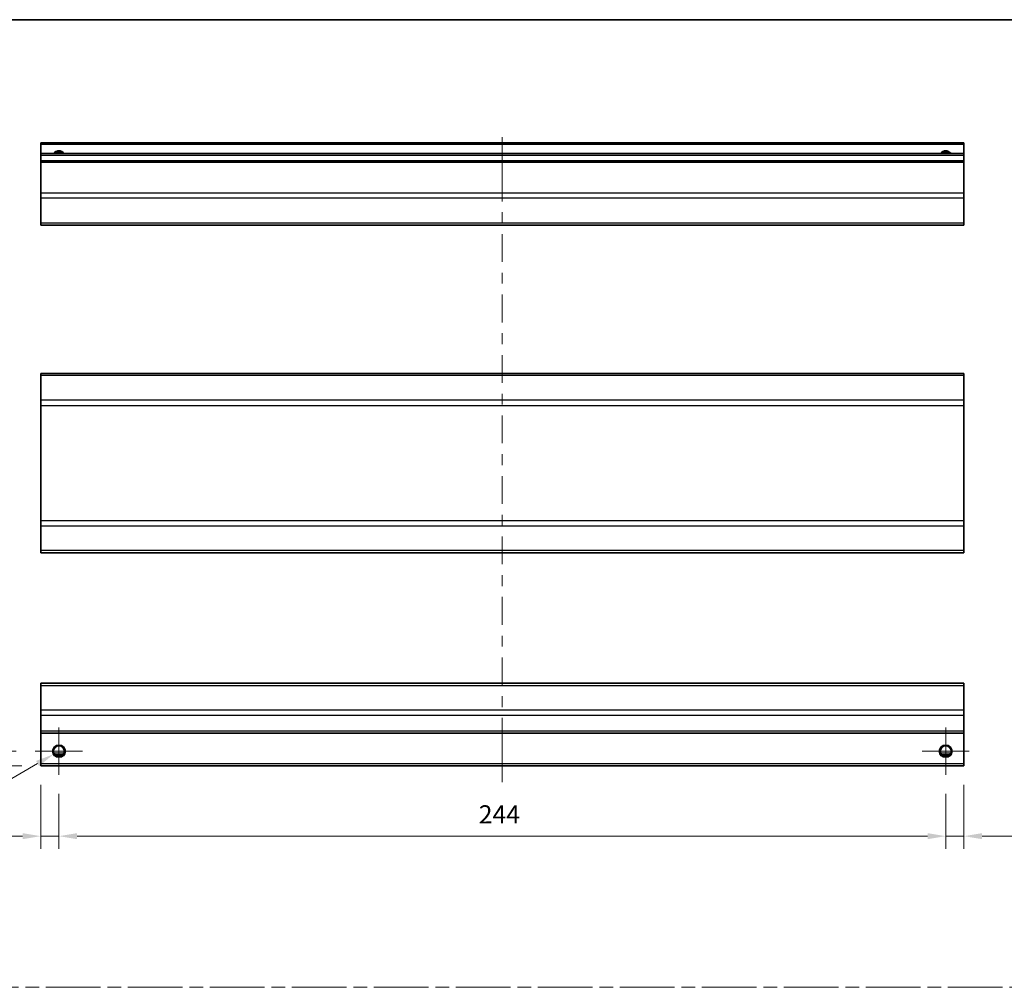
# Model space of a CAD drawing. Units: millimetres. Extents: x 0 to 5710, y -7 to 984.
# Drawn here: x 2916 to 3187, y 296 to 562 of the extents above; entities that cross this region are included whole.
import ezdxf

# ---------------------------------------------------------------- set-up
doc = ezdxf.new("R2010")
doc.units = ezdxf.units.MM
doc.header["$LTSCALE"] = 3.5
doc.linetypes.add('CHAIN', pattern=[0.3543, 0.2362, -0.0295, 0.0591, -0.0295])
doc.layers.get('Defpoints').update_dxf_attribs({"lineweight": 25})
for name, color, linetype, lineweight in [('Border (ISO)', 7, 'Continuous', 35), ('Center Mark (ISO)', 131, 'Continuous', 18), ('Centerline (ISO)', 131, 'Continuous', 18), ('Dimension (ISO)', 7, 'Continuous', 18), ('Dimension (ISO) @ 1', 7, 'Continuous', 18), ('Sketch Geometry (ISO)', 7, 'Continuous', 18), ('Visible (ISO)', 7, 'Continuous', 35), ('Visible Narrow (ISO)', 7, 'Continuous', 25)]:
    doc.layers.add(name, color=color, linetype=linetype, lineweight=lineweight)
doc.styles.add('Note Text (TK)', font='MS PGothic.ttf')
doc.dimstyles.new('Default - Method 1b (TK)', dxfattribs={"dimscale": 3.5, "dimtxt": 2.5, "dimasz": 2.5, "dimexe": 1, "dimexo": 1.5, "dimgap": 1, "dimtad": 1, "dimtoh": 1, "dimrnd": 1e-08, "dimdsep": 46, "dimtxsty": 'Note Text (TK)', "dimcen": 0.09, "dimdle": 5, "dimclrd": 100, "dimclre": 100, "dimclrt": 7, "dimadec": 1, "dimazin": 1, "dimtfac": 1, "dimtmove": 0, "dimatfit": 3, "dimfxl": 0, "dimtolj": 1, "dimlwd": -1, "dimlwe": -1, "dimarcsym": 0})

# ---------------------------------------------------------------- blocks, each defined once
blk = doc.blocks.new('図面枠 tk図枠')
at = {"layer": 'Border (ISO)'}
blk.add_line((14.5, 289), (405.5, 289), dxfattribs=at)
blk = doc.blocks.new('*D90')
at = {"layer": 'Defpoints', "color": 0, "transparency": 16777216}
for p in [(2926.45, 354.11), (3170.45, 354.11), (3170.45, 337.22)]:
    blk.add_point(p, dxfattribs=at)
at = {"layer": 'Dimension (ISO)', "color": 100, "transparency": 16777216}
for p, q in [((2926.45, 348.86), (2926.45, 333.72)), ((3170.45, 348.86), (3170.45, 333.72)), ((2931.45, 337.22), (3165.45, 337.22))]:
    blk.add_line(p, q, dxfattribs=at)
for points in [[(2931.45, 338.05), (2931.45, 336.39), (2926.45, 337.22)], [(3165.45, 338.05), (3165.45, 336.39), (3170.45, 337.22)]]:
    blk.add_solid(points, dxfattribs=at)
at = {"layer": 'Dimension (ISO)', "color": 7, "transparency": 16777216, "insert": (3041.96, 343.22), "char_height": 5, "attachment_point": 4, "style": 'Note Text (TK)'}
blk.add_mtext('\\A1;244', dxfattribs=at)
blk = doc.blocks.new('*D91')
at = {"layer": 'Defpoints', "color": 0, "transparency": 16777216}
for p in [(2921.45, 356.61), (2926.45, 354.11), (2921.45, 337.22)]:
    blk.add_point(p, dxfattribs=at)
at = {"layer": 'Dimension (ISO)', "color": 100, "transparency": 16777216}
for p, q in [((2921.45, 351.36), (2921.45, 333.72)), ((2926.45, 348.86), (2926.45, 333.72)), ((2916.45, 337.22), (2901.37, 337.22)), ((2926.45, 337.22), (2921.45, 337.22)), ((2931.45, 337.22), (2936.45, 337.22))]:
    blk.add_line(p, q, dxfattribs=at)
for points in [[(2916.45, 338.05), (2916.45, 336.39), (2921.45, 337.22)], [(2931.45, 338.05), (2931.45, 336.39), (2926.45, 337.22)]]:
    blk.add_solid(points, dxfattribs=at)
at = {"layer": 'Dimension (ISO)', "color": 7, "transparency": 16777216, "insert": (2904.87, 343.22), "char_height": 5, "attachment_point": 4, "style": 'Note Text (TK)'}
blk.add_mtext('\\A1;5', dxfattribs=at)
blk = doc.blocks.new('*D92')
at = {"layer": 'Defpoints', "color": 0, "transparency": 16777216}
for p in [(3175.45, 356.61), (3170.45, 354.11), (3175.45, 337.22)]:
    blk.add_point(p, dxfattribs=at)
at = {"layer": 'Dimension (ISO)', "color": 100, "transparency": 16777216}
for p, q in [((3175.45, 351.36), (3175.45, 333.72)), ((3170.45, 348.86), (3170.45, 333.72)), ((3165.45, 337.22), (3160.45, 337.22)), ((3170.45, 337.22), (3175.45, 337.22)), ((3180.45, 337.22), (3203.93, 337.22))]:
    blk.add_line(p, q, dxfattribs=at)
for points in [[(3165.45, 338.05), (3165.45, 336.39), (3170.45, 337.22)], [(3180.45, 338.05), (3180.45, 336.39), (3175.45, 337.22)]]:
    blk.add_solid(points, dxfattribs=at)
at = {"layer": 'Dimension (ISO)', "color": 7, "transparency": 16777216, "insert": (3197.54, 343.22), "char_height": 5, "attachment_point": 4, "style": 'Note Text (TK)'}
blk.add_mtext('\\A1;5', dxfattribs=at)
blk = doc.blocks.new('*D93')
at = {"layer": 'Defpoints', "color": 0, "transparency": 16777216}
for p in [(2899.39, 360.61), (2919.95, 360.61), (2921.45, 356.61)]:
    blk.add_point(p, dxfattribs=at)
at = {"layer": 'Dimension (ISO)', "color": 100, "transparency": 16777216}
for p, q in [((2899.39, 365.61), (2899.39, 370.61)), ((2914.7, 360.61), (2895.89, 360.61)), ((2899.39, 356.61), (2899.39, 360.61)), ((2916.2, 356.61), (2895.89, 356.61)), ((2899.39, 351.61), (2899.39, 346.61))]:
    blk.add_line(p, q, dxfattribs=at)
for points in [[(2898.55, 365.61), (2900.22, 365.61), (2899.39, 360.61)], [(2898.55, 351.61), (2900.22, 351.61), (2899.39, 356.61)]]:
    blk.add_solid(points, dxfattribs=at)
at = {"layer": 'Dimension (ISO)', "color": 7, "transparency": 16777216, "insert": (2893.39, 357.04), "char_height": 5, "attachment_point": 4, "rotation": 90, "style": 'Note Text (TK)'}
blk.add_mtext('\\A1;4', dxfattribs=at)
blk = doc.blocks.new('*D94')
at = {"layer": 'Defpoints', "color": 0, "transparency": 16777216}
for p in [(2927.98, 361.5), (2924.92, 359.73)]:
    blk.add_point(p, dxfattribs=at)
at = {"layer": 'Dimension (ISO)', "color": 100, "transparency": 16777216}
for p, q in [((2926.13, 360.61), (2926.76, 360.61)), ((2926.45, 360.3), (2926.45, 360.93)), ((2885.22, 336.81), (2920.59, 357.23)), ((2856.76, 336.81), (2885.22, 336.81))]:
    blk.add_line(p, q, dxfattribs=at)
blk.add_solid([(2920.17, 357.95), (2921, 356.51), (2924.92, 359.73)], dxfattribs=at)
at = {"layer": 'Dimension (ISO)', "color": 7, "transparency": 16777216, "insert": (2856.76, 342.81), "char_height": 5, "attachment_point": 4, "style": 'Note Text (TK)'}
blk.add_mtext('\\A1; 2-M3', dxfattribs=at)

msp = doc.modelspace()

# ---------------------------------------------------------------- linework, layer by layer
at = {"layer": 'Center Mark (ISO)', "linetype": 'Continuous'}
for p, q in [((2926.449, 360.613), (2926.449, 367.113)), ((3170.449, 360.613), (3170.449, 367.113)), ((2926.449, 360.613), (2919.949, 360.613)), ((2926.449, 360.613), (2932.949, 360.613)), ((2926.449, 360.613), (2926.449, 354.113)), ((3170.449, 360.613), (3163.949, 360.613)), ((3170.449, 360.613), (3176.949, 360.613)), ((3170.449, 360.613), (3170.449, 354.113))]:
    msp.add_line(p, q, dxfattribs=at)
at = {"layer": 'Centerline (ISO)'}
for p, q in [((3048.449, 524.637), (3048.449, 529.637)), ((3048.449, 524.637), (3048.449, 519.637)), ((3048.449, 357.113), (3048.449, 362.113)), ((3048.449, 357.113), (3048.449, 352.113))]:
    msp.add_line(p, q, dxfattribs=at)
at = {"layer": 'Centerline (ISO)', "linetype": 'Continuous'}
for p, q in [((3048.449, 519.637), (3048.449, 511.984)), ((3048.449, 508.984), (3048.449, 505.984)), ((3048.449, 502.984), (3048.449, 495.332)), ((3048.449, 492.332), (3048.449, 489.332)), ((3048.449, 486.332), (3048.449, 478.679)), ((3048.449, 475.679), (3048.449, 472.679)), ((3048.449, 469.679), (3048.449, 462.027)), ((3048.449, 459.027), (3048.449, 456.027)), ((3048.449, 453.027), (3048.449, 445.375)), ((3048.449, 442.375), (3048.449, 439.375)), ((3048.449, 436.375), (3048.449, 428.722)), ((3048.449, 425.722), (3048.449, 422.722)), ((3048.449, 419.722), (3048.449, 412.07)), ((3048.449, 409.07), (3048.449, 406.07)), ((3048.449, 403.07), (3048.449, 395.418)), ((3048.449, 392.418), (3048.449, 389.418)), ((3048.449, 386.418), (3048.449, 378.765)), ((3048.449, 375.765), (3048.449, 372.765)), ((3048.449, 369.765), (3048.449, 362.113))]:
    msp.add_line(p, q, dxfattribs=at)
at = {"layer": 'Sketch Geometry (ISO)', "color": 4, "linetype": 'CHAIN', "ltscale": 18.194183}
msp.add_line((2764.931, 295.609), (3526.459, 295.609), dxfattribs=at)
at = {"layer": 'Visible (ISO)'}
for p, q in [((2921.449, 527.637), (2921.449, 528.137)), ((3175.449, 528.137), (2921.449, 528.137)), ((2921.449, 527.637), (2921.449, 525.137)), ((3175.449, 528.137), (3175.449, 527.637)), ((3175.449, 525.137), (3175.449, 527.637)), ((2921.449, 524.637), (2921.449, 525.137)), ((3175.449, 525.137), (2921.449, 525.137)), ((2921.449, 524.637), (2921.449, 523.137)), ((2921.449, 522.637), (2921.449, 523.137)), ((3175.449, 523.137), (2921.449, 523.137)), ((3175.449, 525.137), (3175.449, 524.637)), ((3175.449, 523.137), (3175.449, 524.637)), ((3175.449, 523.137), (3175.449, 522.637)), ((2921.449, 522.637), (2921.449, 514.265)), ((3175.449, 514.265), (3175.449, 522.637)), ((2921.449, 512.851), (2921.449, 514.265)), ((2921.449, 512.851), (2921.449, 506.022)), ((3175.449, 514.265), (3175.449, 512.851)), ((3175.449, 506.022), (3175.449, 512.851)), ((2921.449, 505.437), (2921.449, 506.022)), ((2921.449, 505.437), (3175.449, 505.437)), ((3175.449, 506.022), (3175.449, 505.437)), ((2921.449, 464.052), (2921.449, 464.638)), ((3175.449, 464.638), (2921.449, 464.638)), ((2921.449, 464.052), (2921.449, 457.223)), ((3175.449, 464.638), (3175.449, 464.052)), ((3175.449, 457.223), (3175.449, 464.052)), ((2921.449, 455.809), (2921.449, 457.223)), ((2921.449, 455.809), (2921.449, 424.066)), ((3175.449, 457.223), (3175.449, 455.809)), ((3175.449, 424.066), (3175.449, 455.809)), ((2921.449, 422.652), (2921.449, 424.066)), ((2921.449, 422.652), (2921.449, 415.823)), ((3175.449, 424.066), (3175.449, 422.652)), ((3175.449, 415.823), (3175.449, 422.652)), ((2921.449, 415.238), (2921.449, 415.823)), ((3175.449, 415.238), (2921.449, 415.238)), ((3175.449, 415.823), (3175.449, 415.238)), ((2921.449, 378.727), (2921.449, 379.313)), ((3175.449, 379.313), (2921.449, 379.313)), ((3175.449, 379.313), (3175.449, 378.727)), ((2921.449, 378.727), (2921.449, 371.899)), ((3175.449, 371.899), (3175.449, 378.727)), ((2921.449, 370.484), (2921.449, 371.899)), ((3175.449, 371.899), (3175.449, 370.484)), ((2921.449, 370.484), (2921.449, 366.113)), ((3175.449, 366.113), (3175.449, 370.484)), ((2921.449, 365.613), (2921.449, 366.113)), ((3175.449, 366.113), (3175.449, 365.613)), ((2921.449, 365.613), (2921.449, 357.113)), ((3175.449, 365.613), (2921.449, 365.613)), ((3175.449, 357.113), (3175.449, 365.613)), ((2927.567, 359.613), (2925.33, 359.613)), ((3171.567, 359.613), (3169.33, 359.613)), ((2921.449, 356.613), (2921.449, 357.113)), ((3175.449, 356.613), (2921.449, 356.613)), ((3175.449, 357.113), (3175.449, 356.613))]:
    msp.add_line(p, q, dxfattribs=at)
for centre in [(2926.449, 360.613), (3170.449, 360.613)]:
    msp.add_circle(centre, 1.5, dxfattribs=at)
for centre in [(2926.449, 524.137), (3170.449, 524.137)]:
    msp.add_arc(centre, 1.5, 41.81031, 138.18969, dxfattribs=at)
at = {"layer": 'Visible Narrow (ISO)'}
for p, q in [((3175.449, 527.637), (2921.449, 527.637)), ((3175.449, 524.637), (2921.449, 524.637)), ((3175.449, 522.637), (2921.449, 522.637)), ((3175.449, 514.265), (2921.449, 514.265)), ((3175.449, 512.851), (2921.449, 512.851)), ((3175.449, 506.022), (2921.449, 506.022)), ((3175.449, 464.052), (2921.449, 464.052)), ((3175.449, 457.223), (2921.449, 457.223)), ((2921.449, 455.809), (3175.449, 455.809)), ((3175.449, 424.066), (2921.449, 424.066)), ((2921.449, 422.652), (3175.449, 422.652)), ((3175.449, 415.823), (2921.449, 415.823)), ((2921.449, 378.727), (3175.449, 378.727)), ((3175.449, 371.899), (2921.449, 371.899)), ((3175.449, 370.484), (2921.449, 370.484)), ((3175.449, 366.113), (2921.449, 366.113)), ((2927.863, 360.113), (2925.034, 360.113)), ((3171.863, 360.113), (3169.034, 360.113)), ((3175.449, 357.113), (2921.449, 357.113))]:
    msp.add_line(p, q, dxfattribs=at)
for centre in [(2926.449, 360.613), (3170.449, 360.613), (3170.449, 360.613)]:
    msp.add_circle(centre, 1.77, dxfattribs=at)
for centre in [(2926.449, 524.137), (3170.449, 524.137), (3170.449, 524.137)]:
    msp.add_arc(centre, 1.77, 34.38925, 145.61075, dxfattribs=at)

# ---------------------------------------------------------------- block references
at = {"xscale": 2, "yscale": 2, "zscale": 2}
msp.add_blockref('図面枠 tk図枠', (2728, -16), dxfattribs=at)

# ---------------------------------------------------------------- dimensions: what is measured, and where the dimension line sits
at = {"layer": 'Dimension (ISO) @ 1', "color": 100}
for base, p1, p2, angle, override, picture, middle in [((2899.388, 360.613), (2921.449, 356.613), (2919.949, 360.613), 90, {"dimscale": 1, "dimtxt": 5, "dimasz": 5, "dimexe": 3.5, "dimexo": 5.25, "dimgap": 3.5, "dimtoh": 0, "dimdec": 2, "dimcen": 0.315, "dimtp": 0, "dimtm": 0, "dimtdec": 2, "dimtix": 0, "dimtofl": 1, "dimtmove": 0, "dimatfit": 1}, '*D93', (2899.388, 358.613)), ((2921.449, 337.22), (2926.449, 354.113), (2921.449, 356.613), 180, {"dimscale": 1, "dimtxt": 5, "dimasz": 5, "dimexe": 3.5, "dimexo": 5.25, "dimgap": 3.5, "dimtoh": 0, "dimcen": 0.315, "dimtix": 0, "dimtofl": 1, "dimtmove": 0, "dimatfit": 1}, '*D91', (2906.317, 337.22)), ((3175.449, 337.22), (3170.449, 354.113), (3175.449, 356.613), 180, {"dimscale": 1, "dimtxt": 5, "dimasz": 5, "dimexe": 3.5, "dimexo": 5.25, "dimgap": 3.5, "dimtoh": 0, "dimdec": 2, "dimcen": 0.315, "dimtp": 0, "dimtm": 0, "dimtdec": 2, "dimtix": 0, "dimtofl": 1, "dimtmove": 0, "dimatfit": 1}, '*D92', (3198.984, 337.22)), ((3170.449, 337.22), (2926.449, 354.113), (3170.449, 354.113), 180, {"dimscale": 1, "dimtxt": 5, "dimasz": 5, "dimexe": 3.5, "dimexo": 5.25, "dimgap": 3.5, "dimtoh": 0, "dimdec": 2, "dimcen": 0.315, "dimtp": 0, "dimtm": 0, "dimtdec": 2, "dimtix": 0, "dimtofl": 0, "dimtmove": 0, "dimatfit": 1}, '*D90', (3047.114, 337.22))]:
    dim = msp.add_linear_dim(base=base, p1=p1, p2=p2, angle=angle, dimstyle='Default - Method 1b (TK)', override=override, dxfattribs=at)
    dim.commit()
    dim.dimension.update_dxf_attribs({"geometry": picture, "text_midpoint": middle, "dimtype": 128})
dim = msp.add_diameter_dim_2p(p1=(2927.982, 361.498), p2=(2924.915, 359.728), text=' 2-M3', dimstyle='Default - Method 1b (TK)', override={"dimscale": 1, "dimtxt": 5, "dimasz": 5, "dimexe": 3.5, "dimexo": 5.25, "dimgap": 3.5, "dimtih": 1, "dimdec": 2, "dimlfac": 1, "dimcen": 0.315, "dimtp": 0, "dimtm": 0, "dimtdec": 2, "dimtix": 0, "dimtofl": 0, "dimtmove": 0, "dimatfit": 3}, dxfattribs=at)
dim.commit()
dim.dimension.update_dxf_attribs({"geometry": '*D94', "text_midpoint": (2865.836, 336.81), "dimtype": 131})

doc.saveas('drawing.dxf')
